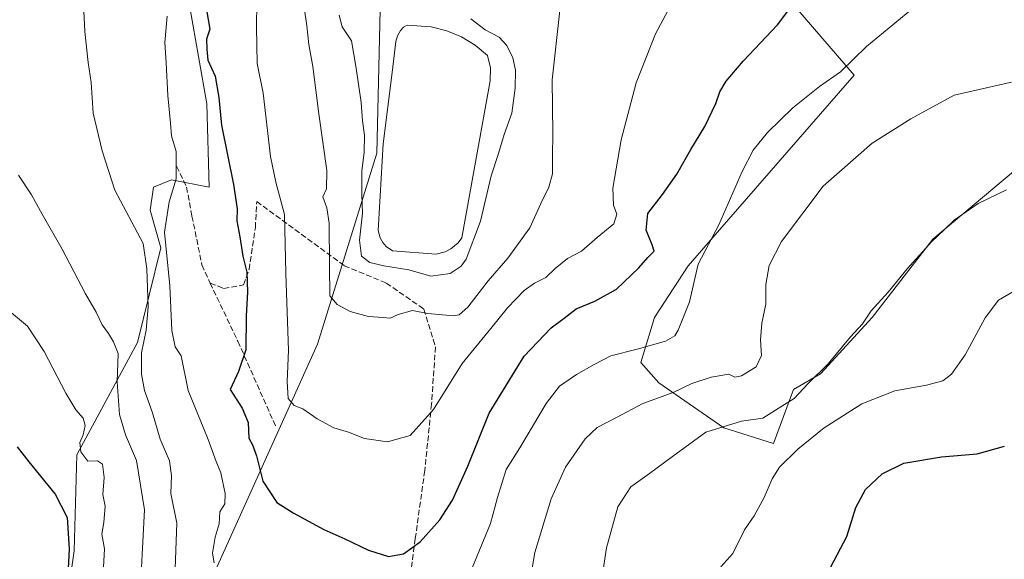
# Model space of a CAD drawing. Units: metres. Extents: x 583543 to 586982, y 4731245 to 4733606.
# Drawn here: x 586547 to 586835, y 4732932 to 4733090 of the extents above; entities that cross this region are included whole.
import ezdxf

# ---------------------------------------------------------------- set-up
doc = ezdxf.new("R2010")
doc.units = ezdxf.units.M
doc.header["$MEASUREMENT"] = 0
doc.linetypes.add('DGN Style 3', pattern=[2.307223, 1.648017, -0.659207])
for name, color, linetype, lineweight in [('Cultivos herbáceos CxS', 92, 'Continuous', 0), ('Cultivos leñosos CxS', 92, 'Continuous', 0), ('Curva de nivel maestra', 30, 'Continuous', 30), ('Curva de nivel normal', 30, 'Continuous', 0), ('Depósito de residuos Cxs', 6, 'Continuous', 0), ('Matorral CxS', 135, 'Continuous', 0), ('Senda', 7, 'DGN Style 3', 0)]:
    doc.layers.add(name, color=color, linetype=linetype, lineweight=lineweight)

# ---------------------------------------------------------------- blocks, each defined once
blk = doc.blocks.new('*U12')
at = {"layer": 'Matorral CxS', "color": 135, "linetype": 'Continuous', "lineweight": 0}
for points in [[(586556.5437, 4732888.4933, 495.3787), (586563.1635, 4732934.6713, 499.6339), (586563.9565, 4732962.6919, 502.7609), (586581.6201, 4732995.5767, 511.5792), (586588.4533, 4733023.2327, 516.8793), (586585.3193, 4733034.2005, 516.5325), (586586.3643, 4733040.9905, 517.0602), (586591.5879, 4733043.0797, 518.4899), (586602.5553, 4733040.9903, 521.4867), (586601.9229, 4733065.2873, 522.4036), (586592.2071, 4733120.7095, 520.6514), (586584.7993, 4733130.8217, 520.2232), (586553.9857, 4733135.5211, 512.3665), (586572.7895, 4733240.5011, 521.9706), (586607.1373, 4733300.9155, 526.3563), (586618.4709, 4733318.0631, 527.8202), (586622.6279, 4733334.0163, 527.927), (586614.3153, 4733337.0371, 526.3517), (586600.8075, 4733346.3123, 521.337), (586624.1055, 4733357.5399, 522.833), (586634.6129, 4733380.5847, 520.8348)], [(586653.3493, 4733126.4841, 543.6927), (586651.6495, 4733050.9119, 540.1553), (586634.2415, 4732995.0857, 532.0626), (586592.3689, 4732902.2537, 512.0968)]]:
    blk.add_polyline3d(points, dxfattribs=at)
blk = doc.blocks.new('*U13')
at = {"layer": 'Cultivos herbáceos CxS', "color": 92, "linetype": 'Continuous', "lineweight": 0}
blk.add_polyline3d([(586634.6129, 4733380.5847, 520.8348), (586624.1055, 4733357.5399, 522.833), (586600.8075, 4733346.3123, 521.337), (586614.3153, 4733337.0371, 526.3517), (586622.6279, 4733334.0163, 527.927), (586618.4709, 4733318.0631, 527.8202), (586607.1373, 4733300.9155, 526.3563), (586572.7895, 4733240.5011, 521.9706), (586553.9857, 4733135.5211, 512.3665), (586584.7993, 4733130.8217, 520.2232), (586592.2071, 4733120.7095, 520.6514), (586601.9229, 4733065.2873, 522.4036), (586602.5553, 4733040.9903, 521.4867), (586591.5879, 4733043.0797, 518.4899), (586586.3643, 4733040.9905, 517.0602), (586585.3193, 4733034.2005, 516.5325), (586588.4533, 4733023.2327, 516.8793), (586581.6201, 4732995.5767, 511.5792), (586563.9565, 4732962.6919, 502.7609), (586563.1635, 4732934.6713, 499.6339), (586556.5437, 4732888.4933, 495.3787)], dxfattribs=at)

msp = doc.modelspace()

# ---------------------------------------------------------------- linework, layer by layer
at = {"layer": 'Cultivos herbáceos CxS', "color": 92, "linetype": 'Continuous', "lineweight": 0}
for points in [[(586634.61, 4733380.58, 520.83), (586624.11, 4733357.54, 522.83), (586600.81, 4733346.31, 521.34), (586614.32, 4733337.04, 526.35), (586622.63, 4733334.02, 527.93), (586618.47, 4733318.06, 527.82), (586607.14, 4733300.92, 526.36), (586572.79, 4733240.5, 521.97), (586553.99, 4733135.52, 512.37), (586584.8, 4733130.82, 520.22), (586592.21, 4733120.71, 520.65), (586601.92, 4733065.29, 522.4), (586602.56, 4733040.99, 521.49), (586591.59, 4733043.08, 518.49), (586586.36, 4733040.99, 517.06), (586585.32, 4733034.2, 516.53), (586588.45, 4733023.23, 516.88), (586581.62, 4732995.58, 511.58), (586563.96, 4732962.69, 502.76), (586563.16, 4732934.67, 499.63), (586556.54, 4732888.49, 495.38)], [(586653.53, 4733134.43, 543.65), (586653.35, 4733126.48, 543.69), (586651.65, 4733050.91, 540.16), (586634.24, 4732995.09, 532.06), (586592.37, 4732902.25, 512.1)], [(586592.37, 4732902.25, 512.1), (586634.24, 4732995.09, 532.06), (586651.65, 4733050.91, 540.16), (586653.35, 4733126.48, 543.69)], [(586803.32, 4733123.3, 522.49), (586793.8, 4733114.41, 524.14), (586774.1, 4733093.41, 525.42), (586791.17, 4733073.72, 519.8), (586742.59, 4733017.92, 521.66), (586732.75, 4733002.82, 522.6), (586728.81, 4732989.69, 519.17), (586734.06, 4732983.78, 516.96), (586753.1, 4732970.65, 510.76), (586767.54, 4732966.06, 507.4), (586773.45, 4732981.81, 510.33), (586781.32, 4732986.41, 510.16), (586796.42, 4733002.82, 510.18), (586814.15, 4733025.79, 510.41), (586837.78, 4733045.49, 511.89), (586852.22, 4733052.05, 512.8), (586866.45, 4733054.14, 512.12)], [(586774.1, 4733093.41, 525.42), (586791.17, 4733073.72, 519.8), (586742.59, 4733017.92, 521.66), (586732.75, 4733002.82, 522.6), (586728.81, 4732989.69, 519.17), (586734.06, 4732983.78, 516.96), (586753.1, 4732970.65, 510.76), (586767.54, 4732966.06, 507.4), (586773.45, 4732981.81, 510.33), (586781.32, 4732986.41, 510.16), (586796.42, 4733002.82, 510.18), (586814.15, 4733025.79, 510.41), (586837.78, 4733045.49, 511.89)]]:
    msp.add_polyline3d(points, dxfattribs=at)
at = {"layer": 'Cultivos leñosos CxS', "color": 92, "linetype": 'Continuous', "lineweight": 0}
msp.add_polyline3d([(586866.45, 4733054.14, 512.12), (586852.22, 4733052.05, 512.8), (586837.78, 4733045.49, 511.89), (586814.15, 4733025.79, 510.41), (586796.42, 4733002.82, 510.18), (586781.32, 4732986.41, 510.16), (586773.45, 4732981.81, 510.33), (586767.54, 4732966.06, 507.4), (586753.1, 4732970.65, 510.76), (586734.06, 4732983.78, 516.96), (586728.81, 4732989.69, 519.17), (586732.75, 4733002.82, 522.6), (586742.59, 4733017.92, 521.66), (586791.17, 4733073.72, 519.8), (586774.1, 4733093.41, 525.42), (586793.8, 4733114.41, 524.14), (586803.32, 4733123.3, 522.49), (586804.64, 4733121.78, 522.24), (586821.63, 4733109.75, 518.16), (586854.58, 4733085.79, 516.14), (586859.76, 4733080.41, 515.67), (586862.73, 4733069.28, 514.44), (586863.86, 4733065.44, 513.79), (586865.56, 4733059.68, 512.9)], close=True, dxfattribs=at)
msp.add_polyline3d([(586803.32, 4733123.3, 522.49), (586793.8, 4733114.41, 524.14), (586774.1, 4733093.41, 525.42), (586791.17, 4733073.72, 519.8), (586742.59, 4733017.92, 521.66), (586732.75, 4733002.82, 522.6), (586728.81, 4732989.69, 519.17), (586734.06, 4732983.78, 516.96), (586753.1, 4732970.65, 510.76), (586767.54, 4732966.06, 507.4), (586773.45, 4732981.81, 510.33), (586781.32, 4732986.41, 510.16), (586796.42, 4733002.82, 510.18), (586814.15, 4733025.79, 510.41), (586837.78, 4733045.49, 511.89), (586852.22, 4733052.05, 512.8), (586866.45, 4733054.14, 512.12)], dxfattribs=at)
at = {"layer": 'Curva de nivel maestra', "color": 30, "linetype": 'Continuous', "lineweight": 30, "flags": 128}
for points, elevation in [([(586608.79, 4732981.83), (586612.22, 4732976.37), (586614.04, 4732972.17), (586614.21, 4732967.64), (586615.31, 4732965.6), (586616.48, 4732962.42), (586618.28, 4732954.99), (586622.41, 4732948.78), (586627.16, 4732945.8), (586636.14, 4732940.9), (586642.24, 4732938.21), (586649.18, 4732934.91), (586655.07, 4732933.03), (586659.46, 4732933.79), (586664.28, 4732937.26), (586670.07, 4732943.77), (586673.76, 4732949.49), (586678.27, 4732959.44), (586684.5, 4732974.94), (586694.71, 4732991.56), (586702.56, 4732999.84), (586706.42, 4733002.69), (586709.89, 4733005.43), (586715.38, 4733007.59), (586721.71, 4733011.11), (586728.24, 4733017.38), (586730.83, 4733020.42), (586732.74, 4733022.25), (586732.12, 4733024.07), (586730.34, 4733028.35), (586730.88, 4733033.23), (586735.13, 4733038.8), (586739.29, 4733044.78), (586743.41, 4733051.91), (586747.55, 4733058.69), (586750.74, 4733065.39), (586751.93, 4733068.82), (586753.77, 4733071.93), (586758.71, 4733077.77), (586768.71, 4733088.4), (586781.97, 4733106.02)], 525), ([(586601.83, 4733092.74), (586602.76, 4733087.1), (586601.79, 4733084.21), (586601.9, 4733081.24), (586602.24, 4733078.09), (586604.34, 4733073.34), (586605.42, 4733067.12), (586606.21, 4733059.06), (586609.7, 4733041.74), (586610.74, 4733034.59), (586610.67, 4733031.13), (586611.52, 4733026.41), (586612.42, 4733020.79), (586613.63, 4733016.09), (586613.82, 4733010.38), (586613.4, 4733003.28), (586613.28, 4732993.42), (586611.16, 4732987.03), (586608.79, 4732981.83)], 525), ([(586546.48, 4732965.04), (586549.9, 4732960.67), (586557.57, 4732951.21), (586561.08, 4732944.45), (586561.68, 4732935.14), (586560.91, 4732919.98)], 500), ([(586784.33, 4732930.02), (586789.02, 4732938.83), (586791.68, 4732947.36), (586794.45, 4732952.62), (586799.31, 4732957.21), (586805.67, 4732960.28), (586816.67, 4732962.13), (586827.16, 4732963.01), (586835.09, 4732965.21)], 500)]:
    msp.add_lwpolyline(points, dxfattribs=dict(at, elevation=elevation))
at = {"layer": 'Curva de nivel normal', "color": 30, "linetype": 'Continuous', "lineweight": 0, "flags": 128}
for points, elevation in [([(586616.5, 4733094.88), (586616.4, 4733087.69), (586616.64, 4733077.06), (586618.37, 4733068.42), (586620.53, 4733049.9), (586622.12, 4733042.42), (586624.66, 4733032.97), (586625, 4733015.71), (586625.84, 4732993.21), (586625.42, 4732984.13), (586625.68, 4732979.15), (586627.43, 4732977.16), (586630.02, 4732976.15), (586634.2, 4732973.24), (586639.05, 4732970.63), (586643.35, 4732969.35), (586647.98, 4732967.47), (586654.78, 4732966.48), (586661.39, 4732968.42), (586668.17, 4732975.94), (586676.53, 4732989.42), (586684.95, 4732999.61), (586689.82, 4733005.69), (586694.71, 4733010.7), (586697.71, 4733012.85), (586701.05, 4733014.5), (586703.71, 4733017.2), (586707.38, 4733020.1), (586711.43, 4733022.22), (586716.01, 4733026.28), (586720.94, 4733030.2), (586721.82, 4733033.1), (586720.77, 4733035.7), (586720.57, 4733040.63), (586723.01, 4733054.76), (586727.4, 4733071.47), (586733.13, 4733085.76), (586742.58, 4733103.44)], 530), ([(586565.74, 4733096.33), (586566.23, 4733086.48), (586567.23, 4733077.34), (586568.09, 4733071.52), (586568.68, 4733062.57), (586571.35, 4733051.54), (586575.07, 4733040.11), (586583.33, 4733024.5), (586584.37, 4733017.11), (586584.79, 4733005.93), (586584.21, 4732999.14), (586582.84, 4732992.5), (586582.8, 4732986.26), (586583.74, 4732981.5), (586586.02, 4732974.99), (586588.28, 4732967.3), (586590.97, 4732960.94), (586591.6, 4732956.62), (586591.36, 4732951.4), (586593.18, 4732942.74), (586592.58, 4732926.87)], 515), ([(586630.33, 4733093.41), (586631.19, 4733088.08), (586631.7, 4733082.66), (586632.88, 4733076.24), (586634.69, 4733062.4), (586637.04, 4733045.8), (586636.86, 4733040.47), (586635.86, 4733038.11), (586637.05, 4733034.9), (586637.65, 4733030.38), (586637.82, 4733018.09), (586637.89, 4733009.19), (586640.04, 4733006.65), (586643.83, 4733004.61), (586649.16, 4733003.15), (586653.44, 4733002.87), (586655.48, 4733002.68), (586657.87, 4733003.76), (586662.01, 4733004.86), (586666.54, 4733004.07), (586674.05, 4733003.39), (586675.69, 4733003.64), (586678.26, 4733005.85), (586684.19, 4733013.56), (586689.92, 4733020.16), (586696.39, 4733029.04), (586699.56, 4733036.13), (586701.88, 4733040.94), (586702.97, 4733044.88), (586702.94, 4733050.09), (586703.1, 4733056.58), (586702.85, 4733072.28), (586705.1, 4733092.54)], 535), ([(586677.7, 4732925.4), (586684.85, 4732942.61), (586686.93, 4732950.22), (586689.4, 4732958.42), (586693.39, 4732964.75), (586701.11, 4732977.75), (586704.99, 4732982.75), (586709.97, 4732986.2), (586715.16, 4732989.11), (586720.05, 4732991.7), (586727.71, 4732993.59), (586736.05, 4732995.92), (586738.77, 4732997.53), (586739.74, 4732999.13), (586743, 4733007.39), (586745.54, 4733018.41), (586751.62, 4733029.96), (586758.4, 4733045.5), (586761.67, 4733051.78), (586765.86, 4733056.94), (586773.21, 4733064.17), (586781.02, 4733070.37), (586787.19, 4733074.67), (586794.81, 4733082.04), (586809.64, 4733094.36)], 520), ([(586590.3, 4733090.91), (586589.69, 4733083.26), (586590.06, 4733077.26), (586590.5, 4733067.75), (586591.32, 4733059.69), (586591.55, 4733055.93), (586592.99, 4733051.36), (586593, 4733043.38), (586590.86, 4733036.62), (586589.55, 4733027.78), (586591.14, 4733012.09), (586591.68, 4732999.09), (586592.66, 4732994.31), (586594.41, 4732991.63), (586596.47, 4732981.54), (586602.33, 4732967.18), (586604.63, 4732960.79), (586606.01, 4732957.42), (586607.3, 4732951.42), (586607.15, 4732948.42), (586605.7, 4732946.09), (586605.52, 4732942.59), (586604.33, 4732938.62), (586603.61, 4732934.03), (586604.11, 4732931.15)], 520), ([(586640.6, 4733091.18), (586641.52, 4733087.8), (586644.19, 4733083.68), (586645.59, 4733075.75), (586647.02, 4733065.73), (586647.43, 4733060.34), (586647.98, 4733056.18), (586647.9, 4733051.15), (586647.25, 4733045.62), (586647.22, 4733038.84), (586647.46, 4733033.37), (586646.52, 4733025.42), (586647.13, 4733020.82), (586649.53, 4733018.94), (586653.69, 4733017.91), (586660.96, 4733016.78), (586667.38, 4733014.96), (586673.09, 4733015.69), (586676.23, 4733017.85), (586677.69, 4733019.91), (586681.89, 4733031.04), (586685, 4733044.25), (586687.2, 4733050.74), (586688.86, 4733056.37), (586691.05, 4733062.53), (586692.09, 4733069.86), (586692.19, 4733075.09), (586691.37, 4733078.74), (586689.62, 4733082.33), (586687.4, 4733084.78), (586683.31, 4733086.88), (586679.12, 4733090.12)], 540), ([(586696.28, 4732925.04), (586697.84, 4732934.22), (586702.59, 4732949.85), (586706.81, 4732959.12), (586712.5, 4732967.37), (586716.05, 4732970.75), (586721.64, 4732973.66), (586729.41, 4732977.71), (586738.3, 4732980.98), (586743.71, 4732983.54), (586749.38, 4732985.46), (586754.52, 4732986.25), (586756.25, 4732985.47), (586758.18, 4732985.78), (586762.56, 4732988.4), (586764.12, 4732991.79), (586763.82, 4732996.36), (586764.22, 4733001.22), (586765.35, 4733006.78), (586765.38, 4733012.48), (586766.34, 4733018.09), (586769.96, 4733025.09), (586782.12, 4733041.19), (586796.46, 4733053.83), (586807.74, 4733060.88), (586820.42, 4733067.79), (586837.13, 4733071.67)], 515), ([(586546.86, 4733044.44), (586550.65, 4733038.69), (586553.75, 4733033.07), (586559.65, 4733022.78), (586566.42, 4733009.74), (586569.53, 4733004.41), (586571.31, 4733000.68), (586573.18, 4732998.22), (586574.68, 4732995.72), (586575.96, 4732992.34), (586575.66, 4732984.04), (586576.43, 4732974.47), (586578.18, 4732968.56), (586581.4, 4732961.11), (586583.74, 4732946.63), (586582.68, 4732927.97)], 510), ([(586715.96, 4732916.79), (586718.8, 4732935.55), (586722.12, 4732947.49), (586725.85, 4732953.36), (586731.38, 4732957.27), (586738.07, 4732962.27), (586747.81, 4732969.39), (586758.2, 4732972.56), (586764.43, 4732973.43), (586770.06, 4732976.97), (586773.64, 4732979.19), (586777.71, 4732983.61), (586783.58, 4732989.3), (586790.09, 4732997.16), (586793.57, 4733001.03), (586796.12, 4733004.78), (586801.14, 4733010.23), (586806.7, 4733017.04), (586813.9, 4733025.09), (586817.51, 4733028.46), (586820.41, 4733031.27), (586827.38, 4733036.22), (586835.73, 4733040.14)], 510), ([(586752.15, 4732929.96), (586755.66, 4732933.86), (586759.11, 4732940.77), (586761.9, 4732944.94), (586764.88, 4732950.21), (586767.15, 4732955.7), (586769.38, 4732959.09), (586774.66, 4732964.39), (586782.36, 4732970.62), (586793.45, 4732977.61), (586803.06, 4732981.42), (586812.27, 4732983.12), (586817.05, 4732984.36), (586819.66, 4732986.26), (586823.61, 4732991.97), (586829.48, 4733002.72), (586833.37, 4733007.97), (586837.52, 4733010.4)], 505), ([(586543.03, 4733005.67), (586549.51, 4733000.28), (586554.36, 4732992.94), (586560.68, 4732980.72), (586563.58, 4732975.89), (586565.8, 4732973.42), (586566.37, 4732971.33), (586565.74, 4732968.61), (586564.8, 4732966.31), (586565.06, 4732963.57), (586567.15, 4732960.86), (586569.95, 4732960.99), (586571.46, 4732960.02), (586571.94, 4732956.12), (586571.56, 4732951.09), (586572.24, 4732947.75), (586571.82, 4732942.99), (586571.24, 4732939.53), (586572.04, 4732935.27), (586571.68, 4732929.9)], 505)]:
    msp.add_lwpolyline(points, dxfattribs=dict(at, elevation=elevation))
at = {"layer": 'Depósito de residuos Cxs', "color": 6, "linetype": 'Continuous', "lineweight": 0}
msp.add_polyline3d([(586671.64, 4733022.06, 540.02), (586668.97, 4733021.38, 539.92), (586656.22, 4733022.36, 540.8), (586654.34, 4733023.65, 540.97), (586653.34, 4733024.8, 541.12), (586652.59, 4733026.12, 541.32), (586651.99, 4733028.32, 541.29), (586653.45, 4733053.59, 541.5), (586656.11, 4733074.45, 541.41), (586657.17, 4733083.47, 542.01), (586657.68, 4733085.15, 542.13), (586658.54, 4733086.69, 542.22), (586659.39, 4733087.71, 542.33), (586660.51, 4733088.28, 542.36), (586667.5, 4733087.82, 542.53), (586672.04, 4733086.66, 542.51), (586676.35, 4733084.85, 541.81), (586680.35, 4733082.43, 541.64), (586683.95, 4733079.45, 541.35), (586684.89, 4733075.79, 540.99), (586684.73, 4733072.02, 540.7), (586676.47, 4733026.17, 540.09), (586675.37, 4733024.69, 540.03), (586673.28, 4733022.91, 540.03)], close=True, dxfattribs=at)
msp.add_polyline3d([(586671.64, 4733022.06, 540.02), (586668.97, 4733021.38, 539.92), (586656.22, 4733022.36, 540.8), (586654.34, 4733023.65, 540.97), (586653.34, 4733024.8, 541.12), (586652.59, 4733026.12, 541.32), (586651.99, 4733028.32, 541.29), (586653.45, 4733053.59, 541.5), (586656.11, 4733074.45, 541.41), (586657.17, 4733083.47, 542.01), (586657.68, 4733085.15, 542.13), (586658.54, 4733086.69, 542.22), (586659.39, 4733087.71, 542.33), (586660.51, 4733088.28, 542.36), (586667.5, 4733087.82, 542.53), (586672.04, 4733086.66, 542.51), (586676.35, 4733084.85, 541.81), (586680.35, 4733082.43, 541.64), (586683.95, 4733079.45, 541.35), (586684.89, 4733075.79, 540.99), (586684.73, 4733072.02, 540.7), (586676.47, 4733026.17, 540.09), (586675.37, 4733024.69, 540.03), (586673.28, 4733022.91, 540.03), (586671.64, 4733022.06, 540.02)], dxfattribs=at)
at = {"layer": 'Matorral CxS', "color": 135, "linetype": 'Continuous', "lineweight": 0}
for points in [[(586634.61, 4733380.58, 520.83), (586624.11, 4733357.54, 522.83), (586600.81, 4733346.31, 521.34), (586614.32, 4733337.04, 526.35), (586622.63, 4733334.02, 527.93), (586618.47, 4733318.06, 527.82), (586607.14, 4733300.92, 526.36), (586572.79, 4733240.5, 521.97), (586553.99, 4733135.52, 512.37), (586584.8, 4733130.82, 520.22), (586592.21, 4733120.71, 520.65), (586601.92, 4733065.29, 522.4), (586602.56, 4733040.99, 521.49), (586591.59, 4733043.08, 518.49), (586586.36, 4733040.99, 517.06), (586585.32, 4733034.2, 516.53), (586588.45, 4733023.23, 516.88), (586581.62, 4732995.58, 511.58), (586563.96, 4732962.69, 502.76), (586563.16, 4732934.67, 499.63), (586556.54, 4732888.49, 495.38)], [(586653.53, 4733134.43, 543.65), (586653.35, 4733126.48, 543.69), (586651.65, 4733050.91, 540.16), (586634.24, 4732995.09, 532.06), (586592.37, 4732902.25, 512.1)]]:
    msp.add_polyline3d(points, dxfattribs=at)
at = {"layer": 'Senda', "color": 7, "linetype": 'DGN Style 3', "lineweight": 0}
for points in [[(586593.09, 4733047.05, 519.46), (586596, 4733040.97, 520.82), (586597.58, 4733032.5, 522.12), (586600.49, 4733018.21, 522.59), (586602.88, 4733012.92, 522.5), (586611, 4732995.91, 524.89), (586622.11, 4732970.91, 528.12)], [(586602.88, 4733012.92, 522.5), (586606.84, 4733011.34, 523.26), (586612.66, 4733012.39, 524.7), (586614.25, 4733016.89, 525.32), (586616.1, 4733029.06, 527.07), (586616.5, 4733036.74, 527.37), (586642.1, 4733018, 537.44), (586654.38, 4733012.92, 537.96), (586665.38, 4733005.3, 535.5), (586668.77, 4732994.29, 532.87), (586667.62, 4732977.57, 530.64), (586665.63, 4732958.12, 528.63), (586662.86, 4732938.28, 525.54), (586660.08, 4732916.85, 522.16), (586660.08, 4732898.59, 519.64), (586662.86, 4732875.17, 516.73), (586667.22, 4732850.96, 514.19)]]:
    msp.add_polyline3d(points, dxfattribs=at)

# ---------------------------------------------------------------- block references
at = {"layer": 'Cultivos herbáceos CxS', "color": 92, "linetype": 'Continuous', "lineweight": 0}
msp.add_blockref('*U13', (0, 0), dxfattribs=at)
at = {"layer": 'Matorral CxS', "color": 135, "linetype": 'Continuous', "lineweight": 0}
msp.add_blockref('*U12', (0, 0), dxfattribs=at)

doc.saveas('drawing.dxf')
